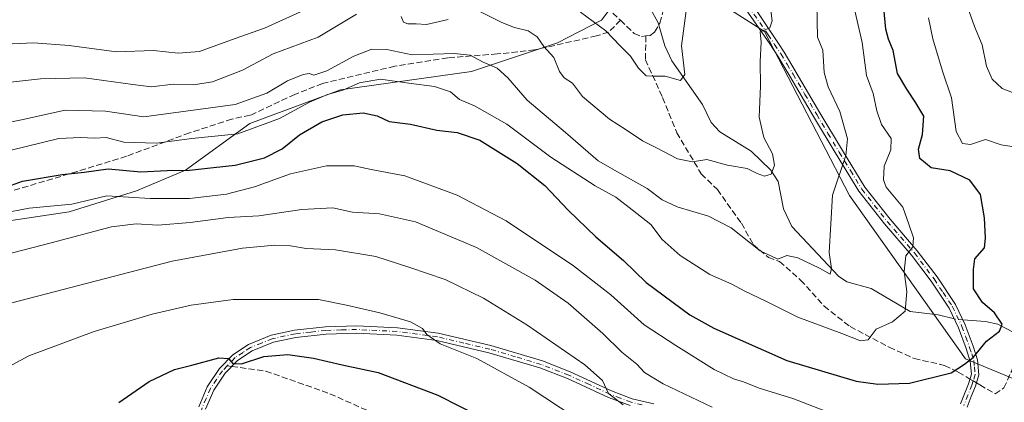
# Model space of a CAD drawing. Units: metres. Extents: x 620768 to 624212, y 4748000 to 4750374.
# Drawn here: x 621479 to 621745, y 4748217 to 4748320 of the extents above; entities that cross this region are included whole.
import ezdxf

# ---------------------------------------------------------------- set-up
doc = ezdxf.new("R2010")
doc.units = ezdxf.units.M
doc.header["$MEASUREMENT"] = 0
doc.linetypes.add('DGN Style 3', pattern=[2.307223458686699, 1.648016756204785, -0.6592067024819142])
doc.linetypes.add('DGN Style 4', pattern=[2.6384748266838614, 1.318413404963828, -0.6592067024819142, 0.001648016756204785, -0.6592067024819142])
for name, color, linetype, lineweight in [('Arbolado forestal CxS', 92, 'Continuous', 0), ('Camino Cxs', 7, 'Continuous', 0), ('Camino eje', 30, 'DGN Style 4', 13), ('Corriente natural lineal', 142, 'Continuous', 13), ('Corriente natural lineal oculto', 9, 'DGN Style 4', 13), ('Curva de nivel maestra', 30, 'Continuous', 30), ('Curva de nivel normal', 30, 'Continuous', 0), ('Senda', 7, 'DGN Style 3', 0), ('Senda no paivmentada conexión', 7, 'DGN Style 3', 0)]:
    doc.layers.add(name, color=color, linetype=linetype, lineweight=lineweight)

# ---------------------------------------------------------------- blocks, each defined once
blk = doc.blocks.new('*U16')
at = {"layer": 'Arbolado forestal CxS', "color": 92, "linetype": 'Continuous', "lineweight": 0}
blk.add_polyline3d([(621465.4912999999, 4748264.399700001, 780.4833000000073), (621492.6880999999, 4748268.4693, 779.5991999999969), (621510.9353, 4748274.153100001, 777.6474000000018), (621524.1013000002, 4748279.6699, 773.8598000000056), (621541.4846999999, 4748292.3167, 767.3374999999943), (621565.9759000001, 4748301.383300001, 768.547000000006), (621601.4068999998, 4748306.358700001, 766.0742000000029), (621624.6690999996, 4748314.113500001, 758.6989000000032), (621636.5450999998, 4748320.224300001, 754.3519999999991), (621649.3375000004, 4748337.170100001, 752.637600000002), (621680.5438999999, 4748317.176700001, 759.5044999999955), (621703.5657000003, 4748272.840700001, 766.0011999999988), (621734.8847000003, 4748228.7371, 774.4625999999989), (621755.0673000002, 4748220.3979, 778.2274000000034)], dxfattribs=at)

msp = doc.modelspace()

# ---------------------------------------------------------------- linework, layer by layer
at = {"layer": 'Arbolado forestal CxS', "color": 92, "linetype": 'Continuous', "lineweight": 0}
for points in [[(621755.0673000002, 4748220.3979, 778.2274000000034), (621734.8847000003, 4748228.7371, 774.4625999999989), (621703.5657000003, 4748272.840700001, 766.0011999999988), (621680.5438999999, 4748317.176700001, 759.5044999999955), (621649.3375000004, 4748337.170100001, 752.637600000002), (621643.7578999996, 4748395.699899999, 755.7250000000058), (621637.6246999997, 4748426.390900001, 756.1361999999937), (621613.0856999997, 4748434.985099999, 754.8215999999958), (621585.6699000001, 4748437.421499999, 756.2793999999994), (621569.4199000001, 4748436.888900001, 757.0501999999979), (621560.2729000002, 4748436.5889, 755.9780999999931), (621541.2043000003, 4748436.599300001, 753.873900000006), (621524.0201000003, 4748437.307499999, 752.8910000000033), (621514.2254999997, 4748445.249500001, 756.5209000000032), (621503.7125000004, 4748455.710700001, 756.1398000000045), (621486.3409000002, 4748462.132900001, 748.7731000000058), (621462.7659, 4748463.9033, 743.7888999999996), (621460.2895000001, 4748481.938300001, 747.2813000000025), (621442.3739, 4748493.1425, 757.3053999999976)], [(621462.7659, 4748463.9033, 743.7888999999996), (621486.3409000002, 4748462.132900001, 748.7731000000058), (621503.7125000004, 4748455.710700001, 756.1398000000045), (621514.2254999997, 4748445.249500001, 756.5209000000032), (621524.0201000003, 4748437.307499999, 752.8910000000033), (621541.2043000003, 4748436.599300001, 753.873900000006), (621560.2729000002, 4748436.5889, 755.9780999999931), (621569.4199000001, 4748436.888900001, 757.0501999999979), (621585.6699000001, 4748437.421499999, 756.2793999999994), (621613.0856999997, 4748434.985099999, 754.8215999999958), (621637.6246999997, 4748426.390900001, 756.1361999999937), (621643.7578999996, 4748395.699899999, 755.7250000000058), (621649.3375000004, 4748337.170100001, 752.637600000002), (621636.5450999998, 4748320.224300001, 754.3519999999991), (621624.6690999996, 4748314.113500001, 758.6989000000032), (621601.4068999998, 4748306.358700001, 766.0742000000029), (621565.9759000001, 4748301.383300001, 768.547000000006), (621541.4846999999, 4748292.3167, 767.3374999999943), (621524.1013000002, 4748279.6699, 773.8598000000056), (621510.9353, 4748274.153100001, 777.6474000000018), (621492.6880999999, 4748268.4693, 779.5991999999969), (621465.4912999999, 4748264.399700001, 780.4833000000073)], [(621649.3375000004, 4748337.170100001, 752.637600000002), (621636.5450999998, 4748320.224300001, 754.3519999999991), (621624.6690999996, 4748314.113500001, 758.6989000000032), (621601.4068999998, 4748306.358700001, 766.0742000000029), (621565.9759000001, 4748301.383300001, 768.547000000006), (621541.4846999999, 4748292.3167, 767.3374999999943), (621524.1013000002, 4748279.6699, 773.8598000000056), (621510.9353, 4748274.153100001, 777.6474000000018), (621492.6880999999, 4748268.4693, 779.5991999999969), (621465.4912999999, 4748264.399700001, 780.4833000000073), (621435.8580999998, 4748257.0723, 779.4823999999935), (621418.9441000001, 4748249.5253, 780.1074999999983), (621401.2175000003, 4748227.967700001, 784.9646999999969), (621393.7653000001, 4748222.637700001, 784.6888999999939), (621379.2445, 4748219.619899999, 782.9256000000024), (621337.6114999996, 4748209.991699999, 774.0481000000001), (621281.3492999999, 4748202.271299999, 756.1172999999981), (621256.8110999997, 4748188.767700001, 747.0038000000059), (621230.1942999996, 4748151.804099999, 733.9428000000045), (621226.9049000005, 4748135.8051, 729.4358999999968), (621224.1249000002, 4748084.862299999, 712.7814999999973), (621219.9609000003, 4748056.757300001, 712.109700000001), (621211.4562999997, 4748025.331700001, 720.8429999999935), (621204.3485000003, 4748006.860400001, 723.779800000004)], [(621649.3375000004, 4748337.170100001, 752.637600000002), (621636.5450999998, 4748320.224300001, 754.3519999999991), (621624.6690999996, 4748314.113500001, 758.6989000000032), (621601.4068999998, 4748306.358700001, 766.0742000000029), (621565.9759000001, 4748301.383300001, 768.547000000006), (621541.4846999999, 4748292.3167, 767.3374999999943), (621524.1013000002, 4748279.6699, 773.8598000000056), (621510.9353, 4748274.153100001, 777.6474000000018), (621492.6880999999, 4748268.4693, 779.5991999999969), (621465.4912999999, 4748264.399700001, 780.4833000000073), (621435.8580999998, 4748257.0723, 779.4823999999935), (621418.9441000001, 4748249.5253, 780.1074999999983), (621401.2175000003, 4748227.967700001, 784.9646999999969), (621393.7653000001, 4748222.637700001, 784.6888999999939), (621379.2445, 4748219.619899999, 782.9256000000024), (621337.6114999996, 4748209.991699999, 774.0481000000001), (621281.3492999999, 4748202.271299999, 756.1172999999981), (621256.8110999997, 4748188.767700001, 747.0038000000059), (621230.1942999996, 4748151.804099999, 733.9428000000045), (621226.9049000005, 4748135.8051, 729.4358999999968), (621224.1249000002, 4748084.862299999, 712.7814999999973), (621219.9609000003, 4748056.757300001, 712.109700000001), (621211.4562999997, 4748025.331700001, 720.8429999999935), (621204.3485000003, 4748006.860400001, 723.779800000004)], [(621649.3375000004, 4748337.170100001, 752.637600000002), (621680.5438999999, 4748317.176700001, 759.5044999999955), (621703.5657000003, 4748272.840700001, 766.0011999999988), (621734.8847000003, 4748228.7371, 774.4625999999989), (621755.0673000002, 4748220.3979, 778.2274000000034)], [(621649.3375000004, 4748337.170100001, 752.637600000002), (621680.5438999999, 4748317.176700001, 759.5044999999955), (621703.5657000003, 4748272.840700001, 766.0011999999988), (621734.8847000003, 4748228.7371, 774.4625999999989), (621755.0673000002, 4748220.3979, 778.2274000000034)]]:
    msp.add_polyline3d(points, dxfattribs=at)
at = {"layer": 'Camino Cxs', "color": 7, "linetype": 'Continuous', "lineweight": 0}
for points in [[(621673.2561999997, 4748330.661, 758.0239000000003), (621682.2065000003, 4748317.1314, 761.942599999995), (621684.3255000003, 4748313.928300001, 764.0271000000066), (621685.8701, 4748311.5801, 764.1941999999982), (621689.1501000002, 4748306.130100001, 765.4149999999936), (621695.5301000001, 4748295.2301, 765.9040999999997), (621701.6001000004, 4748285.0601, 769.4676000000036), (621707.6801000005, 4748275.140100001, 776.2773000000017), (621714.4901000002, 4748266.4901, 774.1597000000039), (621721.8601000002, 4748257.970100001, 776.5258999999934), (621727.1801000005, 4748250.9001, 776.2896999999939), (621732.1501000002, 4748243.440099999, 779.085699999996), (621734.8300999999, 4748237.9101, 786.4392999999982), (621736.9101, 4748232.1601, 789.7917000000016), (621738.1300999997, 4748228.4801, 784.3659000000043), (621738.4501, 4748224.460100001, 783.2970999999961), (621737.5500999996, 4748221.350099999, 781.3592999999966), (621736.4301000005, 4748218.620100001, 779.730899999995), (621735.3101000005, 4748215.7301, 779.3555999999954)], [(621673.2561999997, 4748330.661, 758.0239000000003), (621682.2065000003, 4748317.1314, 761.942599999995), (621684.3255000003, 4748313.928300001, 764.0271000000066), (621685.8701, 4748311.5801, 764.1941999999982), (621689.1501000002, 4748306.130100001, 765.4149999999936), (621695.5301000001, 4748295.2301, 765.9040999999997), (621701.6001000004, 4748285.0601, 769.4676000000036), (621707.6801000005, 4748275.140100001, 776.2773000000017), (621714.4901000002, 4748266.4901, 774.1597000000039), (621721.8601000002, 4748257.970100001, 776.5258999999934), (621727.1801000005, 4748250.9001, 776.2896999999939), (621732.1501000002, 4748243.440099999, 779.085699999996), (621734.8300999999, 4748237.9101, 786.4392999999982), (621736.9101, 4748232.1601, 789.7917000000016), (621738.1300999997, 4748228.4801, 784.3659000000043), (621738.4501, 4748224.460100001, 783.2970999999961), (621737.5500999996, 4748221.350099999, 781.3592999999966), (621736.4301000005, 4748218.620100001, 779.730899999995), (621735.3101000005, 4748215.7301, 779.3555999999954)], [(621733.5201000003, 4748216.5701, 781.3886000000057), (621734.6001000004, 4748219.350099999, 781.1613999999972), (621735.6901000004, 4748222.0001, 781.5660000000062), (621736.4600999998, 4748224.6601, 781.710500000001), (621736.1801000005, 4748228.0801, 782.3390000000073), (621735.0500999996, 4748231.5101, 789.2272999999988), (621733.0201000003, 4748237.140100001, 786.278999999995), (621730.4401000004, 4748242.460100001, 778.1051000000007), (621725.5701000001, 4748249.7601, 776.5325000000012), (621720.3300999999, 4748256.7301, 776.9106999999932), (621712.9700999996, 4748265.2401, 774.5192999999999), (621706.0601000005, 4748274.0101, 775.7654999999941), (621699.9200999998, 4748284.040100001, 770.6303000000045), (621693.8300999999, 4748294.2301, 766.5654999999971), (621687.4501, 4748305.120100001, 765.8300000000019), (621684.2001, 4748310.530099999, 766.007500000007), (621682.0263, 4748313.841600001, 764.8516999999993), (621671.9023000002, 4748328.424900001, 758.0930999999982)], [(621733.5201000003, 4748216.5701, 781.3886000000057), (621734.6001000004, 4748219.350099999, 781.1613999999972), (621735.6901000004, 4748222.0001, 781.5660000000062), (621736.4600999998, 4748224.6601, 781.710500000001), (621736.1801000005, 4748228.0801, 782.3390000000073), (621735.0500999996, 4748231.5101, 789.2272999999988), (621733.0201000003, 4748237.140100001, 786.278999999995), (621730.4401000004, 4748242.460100001, 778.1051000000007), (621725.5701000001, 4748249.7601, 776.5325000000012), (621720.3300999999, 4748256.7301, 776.9106999999932), (621712.9700999996, 4748265.2401, 774.5192999999999), (621706.0601000005, 4748274.0101, 775.7654999999941), (621699.9200999998, 4748284.040100001, 770.6303000000045), (621693.8300999999, 4748294.2301, 766.5654999999971), (621687.4501, 4748305.120100001, 765.8300000000019), (621684.2001, 4748310.530099999, 766.007500000007), (621682.0263, 4748313.841600001, 764.8516999999993), (621671.9023000002, 4748328.424900001, 758.0930999999982)], [(621527.6901000004, 4748215.8301, 809.9805000000051), (621530.0201000003, 4748221.220100001, 811.0565999999964), (621533.3201000001, 4748226.140100001, 810.2510000000038), (621536.8901000004, 4748229.850099999, 807.575800000006), (621541.1901000004, 4748232.670100001, 805.2265999999945), (621547.3000999996, 4748235.110099999, 809.3114999999963), (621553.6101000002, 4748236.5101, 808.3405000000057), (621561.9901000002, 4748237.420100001, 806.7109000000055), (621570.3800999997, 4748237.6601, 806.5252000000038), (621581.3901000004, 4748237.130100001, 808.2112000000053), (621592.3901000004, 4748235.670100001, 803.9655999999959), (621606.6201, 4748232.3201, 803.4475999999996), (621620.5500999996, 4748228.1801, 800.2418999999937), (621628.1001000004, 4748225.2501, 801.7822000000016), (621639.1901000004, 4748220.140100001, 800.3163000000059), (621644.8201000001, 4748218.0001, 798.9060000000028), (621650.6300999997, 4748216.600099999, 797.7170999999945)], [(621527.6901000004, 4748215.8301, 809.9805000000051), (621530.0201000003, 4748221.220100001, 811.0565999999964), (621533.3201000001, 4748226.140100001, 810.2510000000038), (621536.8901000004, 4748229.850099999, 807.575800000006), (621541.1901000004, 4748232.670100001, 805.2265999999945), (621547.3000999996, 4748235.110099999, 809.3114999999963), (621553.6101000002, 4748236.5101, 808.3405000000057), (621561.9901000002, 4748237.420100001, 806.7109000000055), (621570.3800999997, 4748237.6601, 806.5252000000038), (621581.3901000004, 4748237.130100001, 808.2112000000053), (621592.3901000004, 4748235.670100001, 803.9655999999959), (621606.6201, 4748232.3201, 803.4475999999996), (621620.5500999996, 4748228.1801, 800.2418999999937), (621628.1001000004, 4748225.2501, 801.7822000000016), (621639.1901000004, 4748220.140100001, 800.3163000000059), (621644.8201000001, 4748218.0001, 798.9060000000028), (621650.6300999997, 4748216.600099999, 797.7170999999945)], [(621644.2401000002, 4748216.120100001, 799.5524000000005), (621638.4200999998, 4748218.3201, 800.9095999999992), (621627.3300999999, 4748223.440099999, 801.5813000000054), (621619.9101, 4748226.3201, 800.2213999999949), (621606.1101000002, 4748230.4101, 803.3742000000058), (621592.0401, 4748233.7301, 803.4774000000034), (621581.2100999998, 4748235.170100001, 808.4780000000028), (621570.3601000002, 4748235.690099999, 806.9618000000046), (621562.1300999997, 4748235.460100001, 807.5993000000017), (621553.9301000005, 4748234.5601, 809.2967000000062), (621547.8800999997, 4748233.220100001, 809.0875999999989), (621542.1101000002, 4748230.9101, 806.577900000004), (621538.1601, 4748228.3301, 807.9305000000023), (621534.8601000002, 4748224.9001, 810.669399999999), (621531.7600999996, 4748220.270099999, 810.6110000000045), (621529.5500999996, 4748215.190099999, 810.8288999999932)], [(621644.2401000002, 4748216.120100001, 799.5524000000005), (621638.4200999998, 4748218.3201, 800.9095999999992), (621627.3300999999, 4748223.440099999, 801.5813000000054), (621619.9101, 4748226.3201, 800.2213999999949), (621606.1101000002, 4748230.4101, 803.3742000000058), (621592.0401, 4748233.7301, 803.4774000000034), (621581.2100999998, 4748235.170100001, 808.4780000000028), (621570.3601000002, 4748235.690099999, 806.9618000000046), (621562.1300999997, 4748235.460100001, 807.5993000000017), (621553.9301000005, 4748234.5601, 809.2967000000062), (621547.8800999997, 4748233.220100001, 809.0875999999989), (621542.1101000002, 4748230.9101, 806.577900000004), (621538.1601, 4748228.3301, 807.9305000000023), (621534.8601000002, 4748224.9001, 810.669399999999), (621531.7600999996, 4748220.270099999, 810.6110000000045), (621529.5500999996, 4748215.190099999, 810.8288999999932)]]:
    msp.add_polyline3d(points, dxfattribs=at)
at = {"layer": 'Camino eje', "color": 30, "linetype": 'DGN Style 4', "lineweight": 13}
for points in [[(621674.5751, 4748326.3301, 759.0163000000031), (621681.5950999996, 4748316.290100001, 762.9321999999956), (621683.3051000005, 4748313.6851, 764.5871999999946), (621685.0351, 4748311.0551, 765.0638000000035), (621686.6750999996, 4748308.3301, 764.7691000000051), (621688.3000999996, 4748305.6251, 765.5592000000034), (621691.4901000002, 4748300.175100001, 766.9820999999939), (621694.6801000005, 4748294.7301, 766.1880999999995), (621697.7150999998, 4748289.645099999, 766.0746000000072), (621700.7600999996, 4748284.550100001, 769.9842000000062), (621703.8000999996, 4748279.590100001, 771.109500000006), (621706.8701, 4748274.575099999, 775.9851000000053), (621710.3251, 4748270.190099999, 773.7069000000047), (621713.7301000003, 4748265.8651, 774.178), (621721.0950999996, 4748257.350099999, 776.4379999999946), (621726.3750999998, 4748250.3301, 776.3034000000043), (621728.8101000005, 4748246.6801, 776.3136999999988), (621731.2950999998, 4748242.950099999, 778.5255999999936), (621733.9250999996, 4748237.5251, 786.2795000000042), (621734.9650999998, 4748234.6501, 789.419399999999), (621735.9801000003, 4748231.835100001, 789.5605999999971), (621736.5450999998, 4748230.120100001, 786.1913000000059), (621737.1551000001, 4748228.280099999, 782.9419000000053), (621737.2950999998, 4748226.5701, 781.7514999999986), (621737.4550999999, 4748224.5601, 782.0537999999942), (621736.9402999999, 4748222.781500001, 782.109500000006)], [(621647.5500999996, 4748216.3301, 797.0458000000073), (621644.5301000001, 4748217.0601, 799.1858000000066), (621641.6201, 4748218.1601, 800.7127000000038), (621638.8051000005, 4748219.2301, 800.6371000000072), (621633.2600999996, 4748221.790100001, 801.694399999993), (621627.7150999998, 4748224.345100001, 801.673299999995), (621620.2301000003, 4748227.2501, 799.7339000000065), (621613.2651000004, 4748229.3201, 803.1708999999975), (621606.3651000002, 4748231.3651, 803.3757999999943), (621599.3300999999, 4748233.0251, 805.6202000000048), (621592.2150999998, 4748234.700099999, 803.726800000004), (621581.3000999996, 4748236.1501, 808.3438000000025), (621570.3701, 4748236.675100001, 806.6980999999942), (621566.2550999997, 4748236.5601, 807.569399999993), (621562.0601000005, 4748236.440099999, 807.1649000000034), (621557.9600999998, 4748235.9901, 805.8801999999997), (621553.7701000003, 4748235.5351, 808.7988999999943), (621547.5900999998, 4748234.165100001, 809.1768000000012), (621544.7050999999, 4748233.0101, 806.8916000000027), (621541.6501000002, 4748231.790100001, 805.6440000000002), (621539.6750999996, 4748230.5001, 806.9774999999936), (621537.5251000002, 4748229.090100001, 807.4000999999989), (621535.3897000002, 4748226.8709, 809.445200000002)], [(621535.3897000002, 4748226.8709, 809.445200000002), (621534.0900999998, 4748225.520099999, 810.3335999999982), (621532.5401, 4748223.2051, 810.1141999999965), (621530.8901000004, 4748220.745100001, 810.7908000000026), (621529.7251000004, 4748218.050100001, 810.8444000000018), (621528.6201, 4748215.5101, 810.3368999999948), (621527.8151000004, 4748212.4801, 808.7890999999945), (621527.0500999996, 4748209.585100001, 808.8208000000013), (621526.3051000005, 4748203.6151, 810.6502999999939), (621526.3850999996, 4748195.5801, 809.1420999999973), (621527.4401000004, 4748187.5351, 810.5135000000009), (621528.8800999997, 4748181.665100001, 810.9792000000016), (621530.0551000005, 4748178.940099999, 810.1827000000048), (621531.3051000005, 4748176.0551, 808.684500000003), (621534.1151000002, 4748171.9301, 807.7936000000045), (621536.8400999998, 4748167.940099999, 807.7269999999991), (621540.1401000004, 4748164.290100001, 807.9505999999965), (621543.3651000002, 4748160.715100001, 807.7339999999967), (621546.7200999996, 4748157.5351, 807.678), (621550.0201000003, 4748154.4101, 808.324099999998), (621555.9471000005, 4748149.5233, 810.530899999998)], [(621736.9402999999, 4748222.781500001, 782.109500000006), (621736.6201, 4748221.675100001, 781.5231000000058), (621735.5151000004, 4748218.985099999, 780.5375000000058), (621734.4151, 4748216.1501, 780.3071999999956)]]:
    msp.add_polyline3d(points, dxfattribs=at)
at = {"layer": 'Corriente natural lineal', "color": 142, "linetype": 'Continuous', "lineweight": 13}
for points in [[(621731.8608999997, 4748239.530400001, 772.6315999999933), (621727.4999000002, 4748240.598300001, 771.717300000004), (621719.8956000004, 4748241.5602, 769.6995000000024), (621709.4280000003, 4748247.7927, 767.6506999999983), (621702.7845000001, 4748249.516200001, 766.6509999999981), (621700.6072000006, 4748251.0679, 766.3478000000032), (621687.9826999997, 4748264.456, 762.045299999998), (621685.6621000003, 4748269.275699999, 761.3448999999965), (621684.2191000005, 4748276.694, 760.465200000006), (621682.2769999999, 4748279.6699, 759.6588999999949), (621676.9807000002, 4748284.877599999, 758.5816999999952), (621668.5295000002, 4748290.047300001, 757.7731000000058), (621666.1413000004, 4748292.5549, 757.4600999999967), (621663.8054000001, 4748297.421499999, 756.7801000000036), (621655.5032000003, 4748309.207000001, 754.7155999999959), (621653.6344, 4748313.263300001, 753.9927000000025), (621651.8775000004, 4748319.482799999, 753.3071999999956), (621649.7281999999, 4748323.314400001, 753.2102000000014)], [(621821, 4748151, 796.181899999996), (621818.9232000001, 4748153.537599999, 795.1159000000043), (621816.3843, 4748158.738399999, 793.761799999993), (621814.2536000004, 4748161.6428, 792.9391999999935), (621807.1679999996, 4748169.080399999, 790.6858000000066), (621803.8894999997, 4748173.293600001, 789.6573000000063), (621797.6508, 4748178.3684, 788.0120000000024), (621792.6162999999, 4748183.7775, 786.6609999999928), (621791.3476, 4748186.147800001, 786.176900000006), (621788.5434999998, 4748194.152600001, 784.7293000000063), (621787.3435000004, 4748196.138, 784.176900000006), (621785.4784000004, 4748197.956700001, 783.6962000000058), (621779.2701000003, 4748201.567600001, 782.7945000000037), (621776.6198000005, 4748203.8584, 782.1377000000067), (621771.9220000004, 4748211.437200001, 780.4905), (621770.1328999996, 4748213.3827, 780.4088999999949), (621764.6147999996, 4748217.863700001, 779.9784000000074), (621757.9960000003, 4748227.500700001, 777.7739000000003), (621755.5142999999, 4748230.024, 777.3735000000015), (621747.5657000003, 4748236.057700001, 776.1419000000024), (621743.5734999999, 4748238.0953, 775.0581999999995), (621740.2802999998, 4748238.865800001, 774.4272999999957), (621734.1728999997, 4748239.266100001, 773.1506999999983)]]:
    msp.add_polyline3d(points, dxfattribs=at)
at = {"layer": 'Corriente natural lineal oculto', "color": 9, "linetype": 'DGN Style 4', "lineweight": 13, "extrusion": (-0.2207705600439442, -0.01587982469845722, 0.9751964883988403), "elevation": -211907.8348739474, "flags": 128}
msp.add_lwpolyline([(-4691397.98989286, 937128.6344978452), (-4691398.220781768, 937126.9208518723), (-4691398.419383294, 937126.2892470555)], dxfattribs=at)
at = {"layer": 'Curva de nivel maestra', "color": 30, "linetype": 'Continuous', "lineweight": 30, "flags": 128}
for points, elevation in [([(621473.0999999996, 4748274.220100001), (621480.0800000001, 4748276.720100001), (621490.7800000003, 4748278.5601), (621496.7199999997, 4748279.1601), (621503.2000000002, 4748280.090100001), (621512.0499999998, 4748279.220100001), (621519.1900000004, 4748279.610099999), (621525.1799999997, 4748279.670100001), (621531.7100000001, 4748280.470100001), (621537.5199999996, 4748281.0801), (621545.5, 4748283.030099999), (621550.2400000002, 4748285.460100001), (621554.9199999999, 4748289.280099999), (621560.9500000002, 4748292.7501), (621566.6699999999, 4748294.630100001), (621572.1600000003, 4748295.220100001), (621575.8899999997, 4748294.360099999), (621579.1600000003, 4748292.890100001), (621584.9100000003, 4748292.1801), (621592.0800000001, 4748290.540100001), (621597.5599999996, 4748289.890100001), (621603.6900000004, 4748287.840100001), (621613.7300000006, 4748281.550100001), (621621.2000000002, 4748275.590100001), (621627.5, 4748268.9301), (621634.9800000006, 4748261.700099999), (621642.4800000006, 4748255.290100001), (621648.6200000001, 4748249.4001), (621660.4100000003, 4748240.600099999), (621666.9100000003, 4748237.0801), (621686.5800000001, 4748228.300100001), (621705.3600000005, 4748222.770099999), (621711.2000000002, 4748221.890100001), (621719.7599999999, 4748222.210100001), (621730.9800000006, 4748224.940099999), (621734.6500000004, 4748227.3201), (621736.9100000003, 4748229.110099999), (621740.5800000001, 4748233.5601), (621744.0199999996, 4748236.220100001), (621744.7400000002, 4748238.100099999), (621742.7400000002, 4748241.220100001), (621739.5, 4748244.0001), (621737.0800000001, 4748247.6501), (621737, 4748252.890100001), (621737.4000000004, 4748255.7301), (621740.0300000003, 4748258.710100001), (621740.2400000002, 4748261.350099999), (621740.04, 4748266.860099999), (621738.9500000002, 4748273.110099999), (621736.04, 4748277.040100001), (621730.7000000002, 4748279.5601), (621725.6100000005, 4748280.370100001), (621722.5300000003, 4748282.850099999), (621722.1500000004, 4748285.4001), (621723.2800000003, 4748289.350099999), (621723.6100000005, 4748294.300100001), (621721.4199999999, 4748297.9101), (621719.0300000003, 4748301.600099999), (621716.54, 4748305.840100001), (621715.3499999996, 4748312.0701), (621714.1100000005, 4748315.0701), (621713.3499999996, 4748317.7501), (621712.8099999996, 4748323.460100001)], 775), ([(621506.1100000005, 4748216.940099999), (621514.3099999996, 4748222.630100001), (621521.1399999997, 4748225.880100001), (621525.7999999998, 4748227.030099999), (621533.1100000005, 4748229.0001), (621535.7300000006, 4748228.870100001), (621536.9100000003, 4748227.540100001), (621539.2400000002, 4748227.4001), (621545.2800000003, 4748229.4301), (621551.79, 4748229.970100001), (621558.7199999997, 4748228.960100001), (621566.4199999999, 4748227.100099999), (621576.2100000001, 4748225.040100001), (621592.29, 4748218.920100001), (621610.4299999997, 4748209.7401)], 800)]:
    msp.add_lwpolyline(points, dxfattribs=dict(at, elevation=elevation))
at = {"layer": 'Curva de nivel normal', "color": 30, "linetype": 'Continuous', "lineweight": 0, "flags": 128}
for points, elevation in [([(621473.0099999999, 4748291.960000001), (621479.8499999996, 4748293.310000001), (621491.6500000004, 4748295.930000001), (621502.5099999999, 4748295.689999999), (621512.9100000003, 4748294.130000001), (621537.5499999998, 4748297.430000001), (621546.0899999999, 4748300.51), (621551.6500000004, 4748303.83), (621555.9100000003, 4748305.57), (621557.5, 4748305.779999999), (621558.8399999999, 4748305.33), (621562.3499999996, 4748306.539999999), (621569.5800000001, 4748310.460000001), (621574.4900000002, 4748312.42), (621578.5499999998, 4748312.310000001), (621585.4100000003, 4748310.9), (621596.75, 4748311.24), (621601.04, 4748310.789999999), (621604.5999999996, 4748308.84), (621608.2999999998, 4748307.300000001), (621611.2199999997, 4748304.689999999), (621616.4400000004, 4748298.59), (621626.8399999999, 4748289.92), (621635.6299999999, 4748282.189999999), (621641.4600000001, 4748278.880000001), (621648.9000000004, 4748274.789999999), (621652.9000000004, 4748271.720000001), (621656.9900000002, 4748269.82), (621665.4199999999, 4748267.300000001), (621671.54, 4748264.130000001), (621679.4000000004, 4748257.91), (621684.2000000002, 4748255.66), (621686.5800000001, 4748256.66), (621689.54, 4748256.02), (621695.4000000004, 4748253.26), (621698.2699999996, 4748251.609999999), (621698.7000000002, 4748253.140000001), (621698.0199999996, 4748257.5), (621698.9400000004, 4748272.960000001), (621702.5, 4748283.66), (621703.0199999996, 4748288.189999999), (621700.9600000001, 4748295.560000001), (621697.7300000006, 4748302.189999999), (621696.6799999997, 4748306.060000001), (621696.3399999999, 4748312.09), (621694.8700000001, 4748315.67), (621694.6600000003, 4748329.15)], 765), ([(621602.5999999996, 4748323.09), (621609.5599999996, 4748319.58), (621613.0300000003, 4748318.199999999), (621616.6799999997, 4748317.34), (621619.1900000004, 4748315.680000001), (621620.9800000006, 4748313.140000001), (621623.6900000004, 4748310.180000001), (621625.1900000004, 4748306.350000001), (621626.4800000006, 4748304.640000001), (621628.7300000006, 4748303.220000001), (621631.4199999999, 4748299.57), (621638.7000000002, 4748293.49), (621643.1900000004, 4748290.619999999), (621647.5899999999, 4748287.609999999), (621651.3499999996, 4748285.77), (621657.0899999999, 4748282.789999999), (621661.0899999999, 4748281.949999999), (621664.9900000002, 4748282.59), (621670.5800000001, 4748281.100000001), (621675.9100000003, 4748280.15), (621678.5800000001, 4748278.800000001), (621680.5800000001, 4748278.060000001), (621682.4000000004, 4748278.619999999), (621683.2800000003, 4748281.029999999), (621682.75, 4748284.09), (621680.4199999999, 4748288.58), (621679.1100000005, 4748294.07), (621679.5099999999, 4748302.42), (621679.3899999997, 4748309.07), (621679.6500000004, 4748314.26), (621679.3899999997, 4748317.109999999), (621681.9699999997, 4748318.16), (621682.6500000004, 4748320.060000001), (621681.9100000003, 4748325.619999999)], 760), ([(621630.8799999999, 4748322.369999999), (621637.6699999999, 4748317.33), (621641.5800000001, 4748313.33), (621644.4000000004, 4748310.460000001), (621646.5499999998, 4748307.300000001), (621648.5700000003, 4748305.230000001), (621650.5800000001, 4748305.130000001), (621653.75, 4748305.08), (621657.8799999999, 4748303.939999999), (621659.0700000003, 4748305.560000001), (621658.1100000005, 4748313.32), (621659.7400000002, 4748325.480000001)], 755), ([(621749.2300000006, 4748300.08), (621744.8099999996, 4748301.74), (621742.1200000001, 4748304.32), (621740.5800000001, 4748307.800000001), (621739.3799999999, 4748313.560000001), (621737.3200000003, 4748318.470000001), (621734.9400000004, 4748325.09)], 785), ([(621458.9100000003, 4748301.539999999), (621484.9199999999, 4748304.4), (621496.8399999999, 4748304.67), (621509.8799999999, 4748302.810000001), (621514.9299999997, 4748302.189999999), (621520.7599999999, 4748302.939999999), (621526.2800000003, 4748302.789999999), (621531.4600000001, 4748303.529999999), (621539.54, 4748306.75), (621547.79, 4748311.17), (621559.9600000001, 4748315.67), (621570.3600000005, 4748321.83)], 760), ([(621469.4900000002, 4748313.439999999), (621483.0199999996, 4748314.140000001), (621492.6600000003, 4748313.359999999), (621505.5099999999, 4748311.66), (621515.5, 4748312), (621522.1500000004, 4748311.289999999), (621527.9100000003, 4748311.789999999), (621537.5800000001, 4748315.310000001), (621545.4800000006, 4748318.060000001), (621555.2000000002, 4748322.460000001)], 755), ([(621476.9900000002, 4748285.16), (621489.8799999999, 4748288.25), (621495.75, 4748288.57), (621499.5099999999, 4748288.34), (621502.7400000002, 4748288.57), (621507.4600000001, 4748287.279999999), (621516.3200000003, 4748287.050000001), (621525.8499999996, 4748288.300000001), (621538.2400000002, 4748289.529999999), (621549.5, 4748293.699999999), (621557.5899999999, 4748298.07), (621562.5, 4748300.140000001), (621566.6399999997, 4748301.310000001), (621571.1200000001, 4748303.27), (621576.8099999996, 4748304.279999999), (621584.4400000004, 4748303.189999999), (621591.4199999999, 4748302.310000001), (621595.7199999997, 4748300.859999999), (621598.2000000002, 4748298.779999999), (621602.2599999999, 4748297.09), (621610.9400000004, 4748292.100000001), (621622.8200000003, 4748283.189999999), (621634.8399999999, 4748275.52), (621640.3600000005, 4748272.4), (621644.8499999996, 4748269.01), (621649.8899999997, 4748265.060000001), (621652.8899999997, 4748260.99), (621657.79, 4748256.680000001), (621665.8099999996, 4748251.57), (621671.7400000002, 4748248.890000001), (621675.25, 4748247.07), (621680.79, 4748244.430000001), (621689.6200000001, 4748240.02), (621701.4800000006, 4748235.609999999), (621706.5199999996, 4748233.609999999), (621708.5800000001, 4748233.890000001), (621710.7599999999, 4748236.77), (621715.1699999999, 4748238.77), (621718.5599999996, 4748241.640000001), (621719.0300000003, 4748246.980000001), (621718.3200000003, 4748252.359999999), (621718.7999999998, 4748256.539999999), (621720.6200000001, 4748259.039999999), (621720.8300000001, 4748261.4), (621719.6100000005, 4748265.15), (621717.9900000002, 4748269.74), (621713.4299999997, 4748275.15), (621712.7000000002, 4748277.09), (621712.8799999999, 4748280.810000001), (621714.6799999997, 4748285.180000001), (621714.7800000003, 4748288.26), (621712.2100000001, 4748292.039999999), (621710.8799999999, 4748295.699999999), (621709.9699999997, 4748300.460000001), (621708.1399999997, 4748305.300000001), (621707, 4748314.16), (621704.7599999999, 4748323.58)], 770), ([(621582.3899999997, 4748321.220000001), (621583.0700000003, 4748319.680000001), (621584.1600000003, 4748319.189999999), (621586.4600000001, 4748319.24), (621589.25, 4748319.08), (621595.1100000005, 4748320.430000001)], 760), ([(621748.5800000001, 4748285.949999999), (621744.5499999998, 4748286.550000001), (621740.29, 4748287.960000001), (621736.2000000002, 4748286.680000001), (621734.0700000003, 4748286.890000001), (621732.3799999999, 4748290.199999999), (621731.0499999998, 4748299.210000001), (621728.6299999999, 4748306.449999999), (621726.04, 4748315.189999999), (621724.8600000005, 4748320.880000001)], 780), ([(621474.3899999997, 4748267.980000001), (621481.9100000003, 4748269.449999999), (621487.6699999999, 4748270.029999999), (621493.4400000004, 4748270.49), (621502.9100000003, 4748272.810000001), (621514.5800000001, 4748272.02), (621525.25, 4748272.02), (621535.2100000001, 4748273.230000001), (621542.7599999999, 4748275.230000001), (621552.54, 4748278.74), (621562.2400000002, 4748280.91), (621569.6600000003, 4748280.859999999), (621574.2999999998, 4748279.869999999), (621583.3600000005, 4748278.140000001), (621597.5, 4748273), (621610.7699999996, 4748266.07), (621628.9900000002, 4748253.9), (621639.0800000001, 4748246.050000001), (621648.0300000003, 4748237.960000001), (621656.5899999999, 4748232.350000001), (621666.9500000002, 4748225.92), (621672.2100000001, 4748223.33), (621674.8799999999, 4748222.560000001), (621679.1200000001, 4748220.880000001), (621688.2199999997, 4748218.039999999), (621701.7400000002, 4748212.859999999)], 780), ([(621462.3899999997, 4748253.550000001), (621487.8200000003, 4748260.060000001), (621504.1600000003, 4748264.369999999), (621510.7599999999, 4748265.25), (621516.6699999999, 4748264.890000001), (621525.3700000001, 4748265.57), (621535.6299999999, 4748266.92), (621543.9100000003, 4748267.350000001), (621555.5800000001, 4748269.07), (621563.9100000003, 4748269.539999999), (621569.25, 4748268.359999999), (621576.5800000001, 4748267.92), (621586.29, 4748265.720000001), (621602.7699999996, 4748258.850000001), (621618.6299999999, 4748250.02), (621627.5199999996, 4748243.76), (621636.8799999999, 4748235.640000001), (621642.0599999996, 4748230.550000001), (621646.0800000001, 4748227.34), (621648.1500000004, 4748225.07), (621653.1600000003, 4748222.02), (621666.4400000004, 4748215.720000001)], 785), ([(621477.25, 4748243.9), (621520.5199999996, 4748255.16), (621539.5599999996, 4748258.630000001), (621548.25, 4748259.439999999), (621552.4800000006, 4748259.24), (621556.7300000006, 4748258.600000001), (621564.6799999997, 4748258.17), (621575.5499999998, 4748256.42), (621584.7699999996, 4748253.449999999), (621594.2999999998, 4748250.17), (621604.6200000001, 4748245.16), (621616.3799999999, 4748237.980000001), (621632.0599999996, 4748227.180000001), (621636.79, 4748222.939999999), (621638.4400000004, 4748219.359999999), (621642.4100000003, 4748216.34)], 790), ([(621469.9299999997, 4748223.180000001), (621481.8099999996, 4748229.609999999), (621499.4900000002, 4748236.119999999), (621515.1600000003, 4748240.83), (621525.6900000004, 4748243.220000001), (621537.0199999996, 4748244.76), (621545.2999999998, 4748244.779999999), (621560.0599999996, 4748244.82), (621567.6500000004, 4748243.25), (621576.6200000001, 4748241.140000001), (621584.8799999999, 4748238.710000001), (621588.1399999997, 4748236.960000001), (621589.3300000001, 4748235.34), (621592.9600000001, 4748232.83), (621602.8399999999, 4748228.84), (621616.9900000002, 4748221.100000001), (621638.4400000004, 4748206.960000001)], 795)]:
    msp.add_lwpolyline(points, dxfattribs=dict(at, elevation=elevation))
at = {"layer": 'Senda', "color": 7, "linetype": 'DGN Style 3', "lineweight": 0}
for points in [[(621641.6401000004, 4748320.1801, 757.4839999999967), (621645.3901000004, 4748316.630100001, 758.8724999999977), (621647.3800999997, 4748315.780099999, 757.5617000000058), (621648.5301000001, 4748315.950099999, 757.5), (621649.6801000005, 4748316.120100001, 757.6242000000058), (621650.8901000004, 4748317.020099999, 757.2314999999944), (621652.2901, 4748319.4101, 756.2718000000023), (621653.0000999998, 4748322.0101, 755.3901999999945), (621653.7600999996, 4748326.670100001, 755.1198000000004), (621654.2200999996, 4748331.350099999, 755.0706999999966), (621654.6001000004, 4748336.670100001, 756.326199999996), (621653.9600999998, 4748341.850099999, 755.9955999999949), (621652.5401, 4748345.940099999, 757.8496000000015), (621651.7252000002, 4748348.276500001, 759.6717999999966)], [(621637.9001000002, 4748323.7401, 754.9367000000058), (621641.6401000004, 4748320.1801, 757.4839999999967)], [(621641.6401000004, 4748320.1801, 757.4839999999967), (621638.4297000002, 4748316.986300001, 761.5798000000068), (621635.1601, 4748315.962300001, 761.920499999993), (621618.4693, 4748312.169299999, 768.5179000000062), (621608.3640999999, 4748311.0985, 770.9689000000071), (621594.9781, 4748310.0383, 775.9092999999993), (621580.6460999995, 4748307.7783, 776.1624000000012), (621561.1688999999, 4748303.129100001, 777.5570000000008), (621553.6807000004, 4748300.1931, 777.9731999999932), (621541.6403000001, 4748294.5273, 778.4562000000006), (621536.6403000001, 4748293.5275, 775.2495999999956), (621525.2490999997, 4748289.790300001, 777.7462999999989), (621508.2169000005, 4748283.4823, 783.1125000000029), (621494.8901000004, 4748279.3519, 784.6263000000035), (621474.1479000002, 4748273.223900001, 789.8644999999962), (621460.9596999995, 4748269.222300001, 788.5280999999959), (621444.5343000004, 4748261.831499999, 792.824099999998), (621431.6397000002, 4748255.029100001, 792.9259000000021), (621408.1394999997, 4748241.529300001, 792.176900000006), (621393.0730999997, 4748232.7465, 792.0749999999972), (621387.3488999996, 4748227.658500001, 792.592499999999), (621386.0509000003, 4748222.7733, 789.369399999996)], [(621648.5301000001, 4748315.950099999, 757.5), (621648.4042999997, 4748309.5483, 762.5418000000063), (621653.0345000001, 4748299.3619, 766.426900000006), (621656.8709000006, 4748289.8369, 768.2026000000043), (621663.4855000004, 4748278.724300001, 768.5391999999993), (621667.8510999996, 4748274.490900001, 774.0859999999958), (621674.3334999997, 4748265.3629, 780.8366999999998), (621677.5085000005, 4748259.6743, 781.8497999999963), (621681.6095000004, 4748256.102299999, 778.0344999999944), (621684.6523000002, 4748255.0441, 777.6202000000048), (621690.3409000002, 4748250.016899999, 778.5874000000041), (621696.6908999998, 4748243.0055, 776.9940999999964), (621703.7023, 4748237.449300001, 773.0273000000017), (621714.2856999999, 4748231.892899999, 778.7029999999941), (621721.0324999997, 4748228.850299999, 781.0568000000059), (621729.2247000001, 4748226.978499999, 785.4268000000012), (621732.9389000004, 4748225.1461, 780.4581999999937), (621736.0658999998, 4748223.2982, 781.7642000000051)], [(621737.8147999998, 4748222.264799999, 782.3902999999991), (621738.7597000003, 4748221.706499999, 782.7366999999941), (621742.8607000001, 4748219.325300001, 784.5271000000066), (621745.2418999998, 4748220.912699999, 787.178899999999), (621747.3586999997, 4748225.5429, 784.7502999999998), (621750.2691000003, 4748235.993899999, 781.1907999999967), (621753.0471000001, 4748242.3441, 779.4958000000044), (621759.7940999996, 4748245.122099999, 784.9646000000066), (621764.9534999998, 4748245.519099999, 786.4051999999938), (621772.2295000004, 4748243.270099999, 786.3950000000042), (621780.9606999997, 4748237.7137, 787.0880000000034), (621796.2238999996, 4748224.5507, 793.3147000000026), (621806.1458999999, 4748216.282500001, 798.4655000000057), (621811.1069, 4748212.3137, 795.886799999993)], [(621536.5987, 4748226.7072, 809.187300000005), (621545.8057000004, 4748225.460300001, 812.5718999999954), (621563.1623000001, 4748219.322100001, 817.4127000000008), (621578.2965000002, 4748212.548699999, 812.7978000000003), (621589.1974999999, 4748206.516100001, 811.834400000007), (621609.2846999997, 4748191.614700001, 813.2985000000045), (621623.8897000002, 4748180.396500001, 817.6756000000024), (621636.3781000003, 4748167.4847, 818.2725999999967), (621641.0877, 4748162.5635, 822.3142999999982), (621647.4376999997, 4748152.244700001, 815.8252999999969), (621652.2001, 4748148.1173, 822.5359000000027), (621666.4877000004, 4748143.989700001, 821.5562999999966), (621687.2839000003, 4748140.0209, 821.9524999999995), (621709.3503000002, 4748137.004699999, 814.232799999998), (621735.5440999996, 4748129.860900001, 812.9510000000009), (621764.1190999999, 4748125.892100001, 805.896200000003), (621784.3596999999, 4748129.067100001, 806.8565999999992), (621804.2034999998, 4748134.623500001, 805.5393999999943), (621818.0943, 4748142.957900001, 811.2249000000012), (621827.6193000004, 4748153.6735, 804.0516000000061), (621835.1599000003, 4748163.5953, 805.1260000000038), (621835.9537000004, 4748183.042300001, 808.3732000000019), (621836.7472999999, 4748193.361099999, 809.5743999999977)]]:
    msp.add_polyline3d(points, dxfattribs=at)
at = {"layer": 'Senda no paivmentada conexión', "color": 7, "linetype": 'DGN Style 3', "lineweight": 0, "extrusion": (0.2049473836914373, -0.0277501129522074, 0.9783795281735891), "elevation": -3589.835386669991, "flags": 128}
msp.add_lwpolyline([(4788686.227162121, 20896.03449398233), (4788686.22716212, 20894.78750115994)], dxfattribs=at)
at = {"layer": 'Senda no paivmentada conexión', "color": 7, "linetype": 'DGN Style 3', "lineweight": 0, "extrusion": (-0.2771171106360872, 0.1637539007761046, 0.9467791542769181), "elevation": 605986.5427238953, "flags": 128}
msp.add_lwpolyline([(-4404152.272140189, -1780001.098371938), (-4404152.272140189, -1780000.025624839)], dxfattribs=at)
at = {"layer": 'Senda no paivmentada conexión', "color": 7, "linetype": 'DGN Style 3', "lineweight": 0, "extrusion": (-0.2294032562613429, 0.135543353771531, 0.9638475736676718), "elevation": 501715.3959600311, "flags": 128}
msp.add_lwpolyline([(-4404246.439239355, -1811924.938094461), (-4404246.439239355, -1811923.884254918)], dxfattribs=at)

# ---------------------------------------------------------------- block references
at = {"layer": 'Arbolado forestal CxS', "color": 92, "linetype": 'Continuous', "lineweight": 0}
msp.add_blockref('*U16', (0, 0), dxfattribs=at)

doc.saveas('drawing.dxf')
